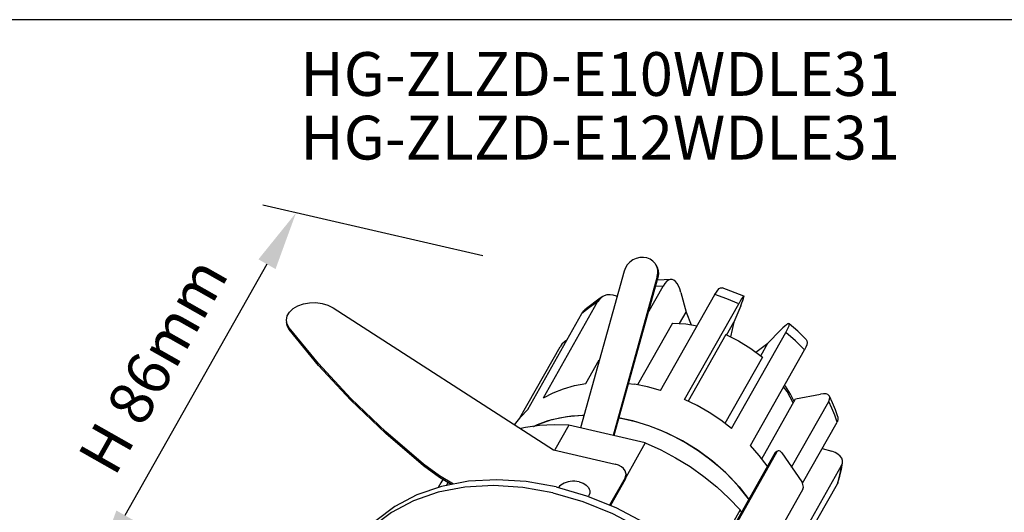
# Model space of a CAD drawing. Units: millimetres. Extents: x 1457 to 2637, y -937 to -606.
# Drawn here: x 1698 to 1788, y -656 to -611 of the extents above; entities that cross this region are included whole.
import ezdxf

# ---------------------------------------------------------------- set-up
doc = ezdxf.new("R2010")
doc.units = ezdxf.units.MM
doc.header["$PDMODE"] = 35
doc.header["$PDSIZE"] = 5
doc.layers.add('DIMENSION', color=3, linetype='ByLayer', lineweight=15)
doc.layers.add('TEXT', color=7, linetype='ByLayer')
doc.styles.get("Standard").update_dxf_attribs({"font": 'SimSun.ttf', "height": 4})
doc.styles.add('text', font='SimSun.ttf', dxfattribs={"height": 5.4})
doc.dimstyles.new('ISO', dxfattribs={"dimtxt": 3, "dimasz": 5.4, "dimexe": 3, "dimexo": 4, "dimgap": 2, "dimtad": 1, "dimtoh": 1, "dimdsep": 46, "dimtxsty": 'Standard', "dimcen": 6, "dimclrd": 3, "dimclre": 3, "dimclrt": 7, "dimadec": 0, "dimazin": 0, "dimtfac": 1, "dimtmove": 0, "dimatfit": 3, "dimfxl": 1, "dimarcsym": 0})

# ---------------------------------------------------------------- blocks, each defined once
blk = doc.blocks.new('*D51')
at = {"layer": 'Defpoints', "linetype": 'ByBlock'}
for p in [(1744.666, -633.066), (1726.346, -665.42)]:
    blk.add_point(p, dxfattribs=at)
at = {"layer": 'DIMENSION', "color": 3, "linetype": 'ByBlock', "lineweight": -2}
for p, q in [((1740.601, -632.128), (1720.462, -627.478)), ((1720.85, -632.881), (1707.852, -655.837)), ((1722.281, -664.481), (1702.143, -659.832))]:
    blk.add_line(p, q, dxfattribs=at)
at = {"layer": 'DIMENSION', "color": 3, "linetype": 'ByBlock'}
for points in [[(1723.511, -628.182), (1720.067, -632.438), (1721.634, -633.325)], [(1705.192, -660.536), (1707.069, -655.393), (1708.635, -656.28)]]:
    blk.add_solid(points, dxfattribs=at)
at = {"layer": 'DIMENSION', "color": 7, "linetype": 'ByBlock', "insert": (1710.871, -642.388), "char_height": 4, "attachment_point": 5, "rotation": 60.47985}
blk.add_mtext('H 86mm', dxfattribs=at)
blk = doc.blocks.new('*D52')
at = {"layer": 'Defpoints', "linetype": 'ByBlock'}
for p in [(1848.97, -633.636), (1830.65, -665.989)]:
    blk.add_point(p, dxfattribs=at)
at = {"layer": 'DIMENSION', "color": 3, "linetype": 'ByBlock', "lineweight": -2}
for p, q in [((1844.904, -632.698), (1824.766, -628.048)), ((1825.154, -633.451), (1812.156, -656.406)), ((1826.585, -665.051), (1806.446, -660.402))]:
    blk.add_line(p, q, dxfattribs=at)
at = {"layer": 'DIMENSION', "color": 3, "linetype": 'ByBlock'}
for points in [[(1827.815, -628.752), (1824.371, -633.008), (1825.937, -633.895)], [(1809.495, -661.105), (1811.373, -655.963), (1812.939, -656.85)]]:
    blk.add_solid(points, dxfattribs=at)
at = {"layer": 'DIMENSION', "color": 7, "linetype": 'ByBlock', "insert": (1815.174, -642.958), "char_height": 4, "attachment_point": 5, "rotation": 60.47985}
blk.add_mtext('H 90mm(Max)', dxfattribs=at)

msp = doc.modelspace()

# ---------------------------------------------------------------- linework, layer by layer
for p, q in [((1756.523, -633.091), (1756.415, -632.884)), ((1753.528, -633.516), (1749.532, -647.826)), ((1756.57, -634.011), (1752.518, -648.525)), ((1756.618, -634.086), (1752.583, -648.54)), ((1757.849, -634.281), (1756.545, -634.35)), ((1756.57, -634.011), (1756.618, -634.086)), ((1756.671, -633.772), (1756.618, -634.086)), ((1755.707, -637.352), (1757.1, -634.891)), ((1757.1, -634.891), (1756.389, -634.908)), ((1764.506, -635.792), (1762.496, -635.033)), ((1751.585, -635.837), (1751.331, -635.992)), ((1756.873, -644.419), (1761.832, -635.66)), ((1758.737, -635.468), (1759.199, -637.273)), ((1726.893, -636.856), (1747.087, -649.837)), ((1746.151, -645.091), (1751.111, -636.333)), ((1750.357, -636.83), (1749.675, -637.392)), ((1751.111, -636.333), (1750.357, -636.83)), ((1759.073, -645.249), (1764.032, -636.491)), ((1764.209, -636.675), (1763.568, -638.183)), ((1744.716, -646.15), (1749.675, -637.392)), ((1758.612, -638.31), (1759.199, -637.273)), ((1759.199, -637.273), (1759.662, -638.418)), ((1722.688, -638.352), (1722.625, -637.993)), ((1722.885, -638.706), (1722.688, -638.352)), ((1722.885, -638.859), (1722.885, -638.706)), ((1725.57, -641.972), (1722.885, -638.706)), ((1757.966, -638.277), (1754.774, -643.914)), ((1762.903, -639.356), (1763.568, -638.183)), ((1763.568, -638.183), (1763.261, -639.531)), ((1762.829, -639.319), (1759.385, -645.402)), ((1763.378, -647.893), (1768.337, -639.135)), ((1766.7, -640.107), (1767.846, -638.909)), ((1743.989, -646.929), (1747.668, -640.432)), ((1765.587, -640.928), (1766.7, -640.107)), ((1766.041, -641.271), (1766.7, -640.107)), ((1766.188, -641.382), (1762.764, -647.429)), ((1765.088, -649.463), (1770.048, -640.705)), ((1750.042, -643.781), (1751.264, -641.622)), ((1753.911, -643.784), (1754.489, -643.857)), ((1766.125, -650.663), (1769.224, -645.19)), ((1769.224, -645.19), (1771.52, -644.753)), ((1768.86, -651.423), (1772.259, -645.421)), ((1748.483, -647.581), (1747.192, -649.861)), ((1755.475, -649.216), (1748.483, -647.581)), ((1769.863, -652.892), (1773.023, -647.31)), ((1755.475, -649.216), (1753.684, -652.379)), ((1747.087, -649.837), (1752.725, -651.156)), ((1767.368, -650.093), (1761.182, -661.019)), ((1767.524, -650.044), (1761.264, -661.1)), ((1767.524, -650.044), (1767.368, -650.093)), ((1767.636, -649.946), (1767.48, -649.996)), ((1767.958, -650.121), (1769.797, -652.774)), ((1771.648, -649.738), (1772.54, -649.979)), ((1735.161, -651.319), (1735.161, -651.166)), ((1736.625, -652.23), (1735.161, -651.166)), ((1768.991, -659.117), (1773.437, -651.265)), ((1773.427, -651.637), (1773.523, -651.005)), ((1737.914, -652.98), (1736.625, -652.23)), ((1753.622, -652.392), (1752.203, -654.897)), ((1753.622, -652.392), (1753.701, -652.182)), ((1753.701, -652.335), (1753.622, -652.545)), ((1753.622, -652.392), (1753.622, -652.545)), ((1753.701, -652.182), (1753.712, -652.062)), ((1753.712, -652.215), (1753.701, -652.335)), ((1753.712, -652.062), (1753.712, -652.215)), ((1736.751, -652.875), (1736.515, -653.292)), ((1736.942, -652.567), (1736.751, -652.875)), ((1737.273, -653.101), (1737.418, -652.845)), ((1753.622, -652.545), (1752.274, -654.925)), ((1768.603, -660.819), (1773.049, -652.967)), ((1773.102, -652.85), (1773.049, -652.967)), ((1752.767, -654.055), (1752.767, -653.902)), ((1769.889, -653.455), (1763.855, -664.111)), ((1764.159, -655.34), (1761.029, -660.867)), ((1764.29, -655.53), (1764.159, -655.34))]:
    msp.add_line(p, q)
msp.add_lwpolyline([(1697.072, -610.537), (1697.072, -707.551), (1800.738, -707.551), (1800.738, -610.537)], close=True)
for points in [[(1756.415, -632.884), (1756.375, -632.825), (1756.169, -632.601), (1755.913, -632.427), (1755.62, -632.312), (1755.302, -632.26), (1754.973, -632.274), (1754.647, -632.354), (1754.339, -632.494), (1754.062, -632.69), (1753.828, -632.934), (1753.647, -633.213), (1753.528, -633.516)], [(1756.463, -632.959), (1756.572, -633.166), (1756.656, -633.461), (1756.671, -633.772)], [(1756.57, -634.011), (1756.623, -633.697), (1756.607, -633.386), (1756.523, -633.091)], [(1757.849, -634.281), (1757.752, -634.29), (1757.582, -634.354), (1757.414, -634.477), (1757.252, -634.657), (1757.1, -634.891)], [(1758.737, -635.468), (1758.64, -635.147), (1758.524, -634.869), (1758.391, -634.639), (1758.244, -634.464), (1758.087, -634.346), (1757.922, -634.288), (1757.849, -634.281)], [(1761.832, -635.66), (1761.977, -635.426), (1762.116, -635.242), (1762.248, -635.113), (1762.368, -635.041), (1762.474, -635.028), (1762.496, -635.033)], [(1751.331, -635.992), (1750.092, -636.917), (1749.948, -637.047)], [(1751.585, -635.837), (1751.477, -635.91), (1751.276, -636.097), (1751.111, -636.333)], [(1752.887, -635.81), (1752.85, -635.793), (1752.544, -635.703), (1752.248, -635.67), (1751.968, -635.694), (1751.709, -635.774), (1751.585, -635.837)], [(1764.032, -636.491), (1762.94, -636.04), (1761.832, -635.66)], [(1764.506, -635.792), (1764.496, -635.792), (1764.452, -635.828), (1764.381, -635.919), (1764.286, -636.061), (1764.169, -636.254), (1764.032, -636.491)], [(1764.209, -636.675), (1764.319, -636.41), (1764.407, -636.186), (1764.469, -636.009), (1764.505, -635.883), (1764.514, -635.81), (1764.506, -635.792)], [(1722.625, -637.993), (1722.699, -637.604), (1722.906, -637.252), (1723.235, -636.941), (1723.667, -636.687), (1724.179, -636.505), (1724.743, -636.405), (1725.328, -636.391), (1725.902, -636.465), (1726.433, -636.623), (1726.893, -636.856)], [(1749.675, -637.392), (1749.845, -637.152), (1749.948, -637.047)], [(1722.885, -638.859), (1722.688, -638.505), (1722.625, -638.146)], [(1735.161, -651.319), (1731.716, -648.363), (1728.516, -645.296), (1725.57, -642.125), (1722.885, -638.859)], [(1757.966, -638.277), (1759.179, -638.34), (1760.219, -638.509)], [(1768.628, -638.324), (1768.589, -638.312), (1768.503, -638.339), (1768.384, -638.413), (1768.232, -638.535), (1768.051, -638.702), (1767.846, -638.909)], [(1768.337, -639.135), (1768.467, -638.893), (1768.564, -638.688), (1768.626, -638.525), (1768.651, -638.407), (1768.638, -638.335), (1768.628, -638.324)], [(1770.203, -639.77), (1769.424, -639.011), (1768.628, -638.324)], [(1762.829, -639.319), (1764.014, -639.9), (1765.141, -640.592), (1766.188, -641.382)], [(1770.048, -640.705), (1769.222, -639.898), (1768.337, -639.135)], [(1770.203, -639.77), (1770.272, -639.895), (1770.286, -640.049), (1770.252, -640.238), (1770.172, -640.458), (1770.048, -640.705)], [(1748.298, -639.824), (1748.065, -639.975), (1747.841, -640.188), (1747.668, -640.432)], [(1735.161, -651.166), (1731.716, -648.21), (1728.516, -645.142), (1725.57, -641.972)], [(1746.151, -645.091), (1747.029, -644.637), (1747.975, -644.266), (1748.982, -643.98), (1750.042, -643.781)], [(1756.873, -644.419), (1755.681, -644.094), (1754.489, -643.857)], [(1769.019, -645.553), (1768.446, -644.519), (1768.135, -644.083)], [(1769.087, -645.432), (1768.755, -644.763), (1768.306, -644.029), (1768.227, -643.921)], [(1772.326, -644.943), (1772.306, -644.907), (1772.19, -644.803), (1772.013, -644.739), (1771.783, -644.723), (1771.52, -644.753)], [(1772.259, -645.421), (1772.341, -645.227), (1772.358, -645.051), (1772.326, -644.943)], [(1773.093, -646.842), (1772.877, -646.207), (1772.618, -645.567), (1772.326, -644.942)], [(1763.378, -647.893), (1762.373, -647.133), (1761.315, -646.435), (1760.212, -645.806), (1759.073, -645.249)], [(1773.023, -647.31), (1772.808, -646.678), (1772.553, -646.048), (1772.259, -645.421)], [(1743.524, -647.547), (1744.071, -646.819), (1744.716, -646.15)], [(1745.245, -647.705), (1745.623, -647.526), (1746.597, -647.18), (1747.63, -646.921), (1748.713, -646.752), (1749.839, -646.674), (1749.854, -646.674)], [(1745.267, -647.702), (1745.64, -647.519), (1746.916, -647.089), (1748.286, -646.807), (1749.734, -646.677), (1749.853, -646.679)], [(1764.944, -654.375), (1764.915, -654.33), (1763.949, -653.108), (1762.848, -651.953), (1761.626, -650.88), (1760.301, -649.903), (1758.889, -649.036), (1757.411, -648.291), (1755.886, -647.678), (1754.335, -647.204), (1753.032, -646.93)], [(1753.033, -646.929), (1753.378, -646.986), (1754.58, -647.269), (1755.776, -647.639), (1756.958, -648.093), (1758.115, -648.627), (1759.239, -649.236), (1760.32, -649.916), (1761.35, -650.662), (1762.321, -651.467), (1763.223, -652.324), (1764.052, -653.227), (1764.798, -654.169), (1764.941, -654.38)], [(1773.093, -646.842), (1773.109, -646.91), (1773.102, -647.109), (1773.023, -647.31)], [(1748.483, -647.581), (1747.122, -647.554), (1745.797, -647.629), (1744.518, -647.806), (1744.081, -647.905)], [(1755.475, -649.216), (1756.882, -649.849), (1758.251, -650.573), (1759.571, -651.382), (1760.831, -652.271), (1762.022, -653.232), (1763.134, -654.258), (1764.159, -655.34)], [(1766.654, -651.354), (1766.625, -651.309), (1765.897, -650.368), (1765.088, -649.463)], [(1767.368, -650.093), (1767.421, -650.028), (1767.48, -649.996)], [(1767.636, -649.946), (1767.577, -649.979), (1767.524, -650.044)], [(1767.958, -650.121), (1767.884, -650.033), (1767.803, -649.972), (1767.722, -649.942), (1767.645, -649.944), (1767.636, -649.946)], [(1773.523, -651.005), (1773.52, -650.834), (1773.449, -650.616), (1773.309, -650.415), (1773.102, -650.233), (1772.838, -650.084), (1772.54, -649.979)], [(1737.715, -653.018), (1736.625, -652.383), (1735.161, -651.319)], [(1753.712, -652.062), (1753.705, -651.966), (1753.634, -651.755), (1753.492, -651.559), (1753.286, -651.389), (1753.026, -651.252), (1752.725, -651.156)], [(1773.049, -652.967), (1773.219, -652.415), (1773.349, -651.847), (1773.437, -651.265)], [(1773.437, -651.265), (1773.515, -651.056), (1773.523, -651.005)], [(1773.102, -652.85), (1773.286, -652.253), (1773.427, -651.637)], [(1747.327, -653.243), (1744.577, -652.752), (1741.876, -652.578), (1739.279, -652.723), (1736.829, -653.185), (1734.578, -653.953), (1732.561, -655.017), (1730.823, -656.352), (1729.388, -657.94), (1728.618, -659.119)], [(1747.02, -653.786), (1744.268, -653.296), (1741.57, -653.122), (1738.97, -653.267), (1736.523, -653.728), (1734.271, -654.497), (1732.254, -655.56), (1730.515, -656.896), (1729.081, -658.482)], [(1747.327, -653.243), (1750.078, -654.04), (1752.779, -655.129), (1755.376, -656.489), (1757.826, -658.097), (1760.077, -659.919), (1762.094, -661.927), (1763.832, -664.075), (1765.267, -666.334)], [(1749.414, -652.775), (1749.217, -652.739), (1749.014, -652.72), (1748.81, -652.719), (1748.607, -652.736), (1748.409, -652.771), (1748.221, -652.822), (1748.045, -652.89), (1747.885, -652.972), (1747.744, -653.067), (1747.625, -653.174), (1747.53, -653.291), (1747.524, -653.3)], [(1749.414, -652.775), (1749.601, -652.829), (1749.775, -652.898), (1749.933, -652.982), (1750.071, -653.079), (1750.188, -653.187), (1750.281, -653.304), (1750.348, -653.428), (1750.388, -653.557), (1750.401, -653.689), (1750.385, -653.82), (1750.342, -653.949), (1750.272, -654.072), (1750.244, -654.106)], [(1769.889, -653.455), (1769.924, -653.364), (1769.939, -653.254), (1769.933, -653.131), (1769.905, -653.004), (1769.859, -652.883), (1769.797, -652.774)], [(1747.02, -653.786), (1749.769, -654.583), (1752.466, -655.67), (1755.064, -657.03), (1757.51, -658.635), (1759.762, -660.456)]]:
    msp.add_lwpolyline(points)

# ---------------------------------------------------------------- texts
at = {"layer": 'TEXT', "color": 7, "style": 'text'}
for s, p in [('HG-ZLZD-E10WDLE31', (1723.906, -617.499)), ('HG-ZLZD-E12WDLE31', (1723.906, -623.314))]:
    msp.add_text(s, height=4, dxfattribs=at).set_placement(p)

# ---------------------------------------------------------------- dimensions: what is measured, and where the dimension line sits
at = {"layer": 'DIMENSION'}
for p1, p2, text, picture, middle in [((1848.97, -633.636), (1830.65, -665.989), 'H 90mm(Max)', '*D52', (1815.174, -642.958)), ((1744.666, -633.066), (1726.346, -665.42), 'H 86mm', '*D51', (1710.871, -642.388))]:
    dim = msp.add_aligned_dim(p1=p1, p2=p2, distance=-20.815, text=text, dimstyle='ISO', override={"dimtmove": 0}, dxfattribs=at)
    dim.commit()
    dim.dimension.update_dxf_attribs({"geometry": picture, "text_midpoint": middle})

doc.saveas('drawing.dxf')
